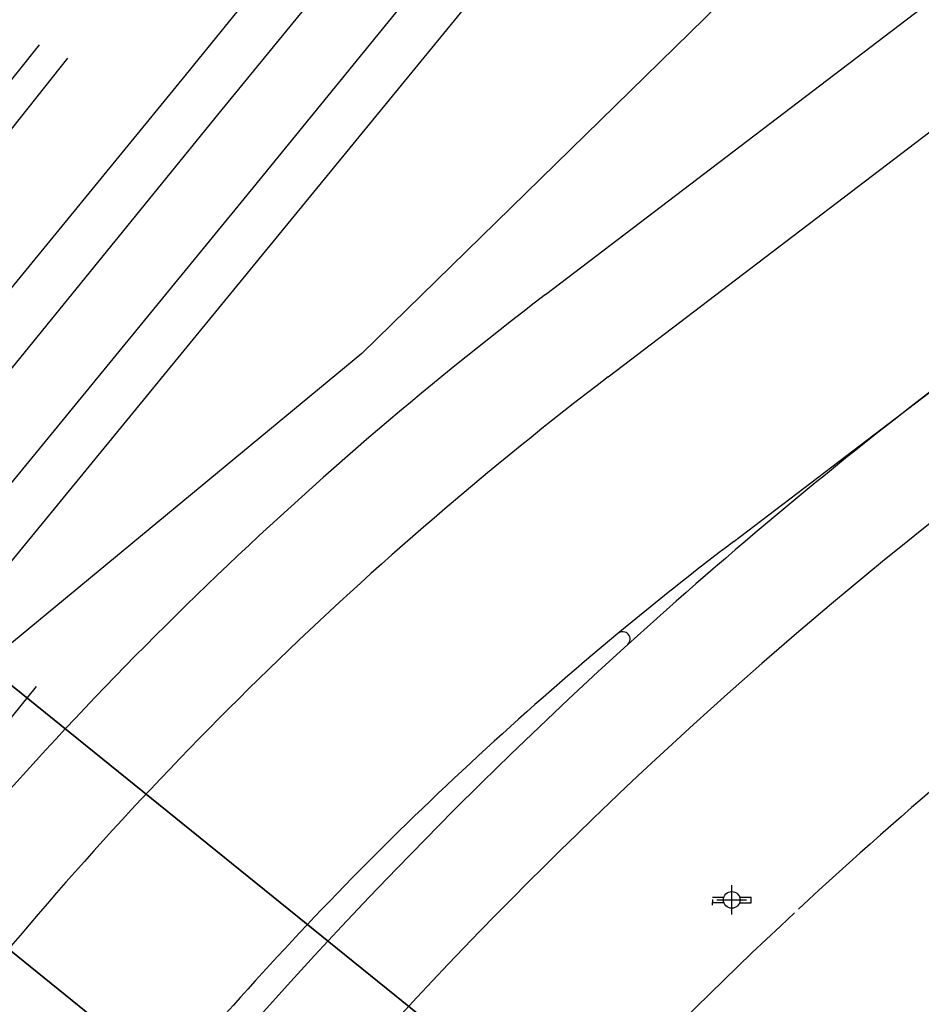
# Model space of a CAD drawing. Units: millimetres. Extents: x 180287 to 181903, y 1680092 to 1681714.
# Drawn here: x 181715 to 181745, y 1680380 to 1680413 of the extents above; entities that cross this region are included whole.
import ezdxf
from ezdxf.lldxf.tags import DXFTag

# ---------------------------------------------------------------- set-up
doc = ezdxf.new("R2010")
doc.units = ezdxf.units.MM
doc.header["$LTSCALE"] = 0.05
doc.header["$MEASUREMENT"] = 0
doc.header["$PDMODE"] = 2
doc.header["$PDSIZE"] = 0.5
doc.layers.add('EPT MF', color=7, linetype='CENTER', lineweight=35)
for name, color, linetype in [('G-BORDO', 5, 'Continuous'), ('g-faixas', 161, 'DASHED'), ('G-PILAR', 10, 'Continuous'), ('LINHA-TRILHOS', 8, 'TRACKS'), ('LINHA_MURO', 8, 'Continuous'), ('LUMINARIA', 8, 'Continuous')]:
    doc.layers.add(name, color=color, linetype=linetype)
tags = doc.linetypes.add('CENTER', pattern=[2, 1.25, -0.25, 0.25, -0.25]).pattern_tags.tags
tags[10:11] = [DXFTag(74, 4), DXFTag(75, 0), DXFTag(340, '0'), DXFTag(46, 1.0), DXFTag(50, 0.0), DXFTag(44, 0.0), DXFTag(45, 0.0)]
tags[8:9] = [DXFTag(74, 4), DXFTag(75, 0), DXFTag(340, '0'), DXFTag(46, 1.0), DXFTag(50, 0.0), DXFTag(44, 0.0), DXFTag(45, 0.0)]
tags[6:7] = [DXFTag(74, 4), DXFTag(75, 0), DXFTag(340, '0'), DXFTag(46, 1.0), DXFTag(50, 0.0), DXFTag(44, 0.0), DXFTag(45, 0.0)]
tags[4:5] = [DXFTag(74, 4), DXFTag(75, 0), DXFTag(340, '0'), DXFTag(46, 1.0), DXFTag(50, 0.0), DXFTag(44, 0.0), DXFTag(45, 0.0)]
tags = doc.linetypes.add('DASHED', pattern=[0.75, 0.5, -0.25]).pattern_tags.tags
tags[6:7] = [DXFTag(74, 4), DXFTag(75, 0), DXFTag(340, '0'), DXFTag(46, 1.0), DXFTag(50, 0.0), DXFTag(44, 0.0), DXFTag(45, 0.0)]
tags[4:5] = [DXFTag(74, 4), DXFTag(75, 0), DXFTag(340, '0'), DXFTag(46, 1.0), DXFTag(50, 0.0), DXFTag(44, 0.0), DXFTag(45, 0.0)]
tags = doc.linetypes.add('TRACKS', pattern='A,0.15,[130,ltypeshp.shx,S=0.25,R=0,X=0,Y=0],0.15', length=0.3).pattern_tags.tags
tags[12:13] = [DXFTag(74, 4), DXFTag(75, 0), DXFTag(340, '0'), DXFTag(46, 1.0), DXFTag(50, 0.0), DXFTag(44, 0.0), DXFTag(45, 0.0)]

msp = doc.modelspace()

# ---------------------------------------------------------------- linework, layer by layer
at = {"layer": 'EPT MF', "ltscale": 30}
for p, q in [((181554.7999, 1680519.7255), (181795.9749, 1680324.9574)), ((181550.4019, 1680514.2796), (181791.5769, 1680319.5116))]:
    msp.add_line(p, q, dxfattribs=at)
at = {"layer": 'G-BORDO'}
msp.add_line((181732.722, 1680403.8552), (181757.725, 1680422.9101), dxfattribs=at)
for centre, radius, start, end in [((181811.8236, 1680300.0613), 130.5, 127.311118, 141.001349), ((181846.3573, 1680269.8011), 154.5, 127.311118, 132.852124), ((181811.8236, 1680300.0613), 120, 129.700606, 141.001349), ((181735.3302, 1680392.1961), 0.25, 312.21186, 129.70061), ((181846.3573, 1680269.8011), 165, 132.211862, 162.283501), ((181846.3573, 1680269.8011), 154.5, 132.919679, 140.772279)]:
    msp.add_arc(centre, radius, start, end, dxfattribs=at)
at = {"layer": 'g-faixas'}
msp.add_line((181734.8435, 1680401.0715), (181759.8465, 1680420.1264), dxfattribs=at)
at = {"layer": 'g-faixas', "linetype": 'Continuous'}
msp.add_line((181739.0865, 1680395.504), (181746.3438, 1680401.0348), dxfattribs=at)
at = {"layer": 'g-faixas'}
for centre, radius, start, end in [((181350.6713, 1680754.8057, 3.1915), 531, 309.886674, 309.886674), ((181811.8236, 1680300.0613), 127, 127.311118, 141.001349), ((181846.3573, 1680269.8011), 161.5, 127.311118, 162.420564)]:
    msp.add_arc(centre, radius, start, end, dxfattribs=at)
at = {"layer": 'g-faixas', "linetype": 'Continuous'}
for centre, radius, end in [((181846.3573, 1680269.8011), 165, 132.211862), ((181811.8236, 1680300.0613), 120, 129.700606)]:
    msp.add_arc(centre, radius, 127.311118, end, dxfattribs=at)
at = {"layer": 'G-PILAR'}
msp.add_line((181710.4691, 1680384.3699), (181715.4954, 1680390.5937), dxfattribs=at)
at = {"layer": 'LINHA-TRILHOS'}
for p, q in [((181696.4084, 1680388.2376, 4.2077), (181715.5949, 1680412.3046, 4.2077)), ((181697.3112, 1680387.7036, 4.226), (181716.5621, 1680411.8515, 4.226))]:
    msp.add_line(p, q, dxfattribs=at)
for points, elevation in [([(181644.6544, 1680329.2536), (181668.7712, 1680351.3901), (181676.5514, 1680359.4075), (181688.2696, 1680372.38), (181700.5334, 1680386.8385), (181709.5586, 1680397.8591), (181720.5281, 1680411.2524), (181739.678, 1680434.8289)], 4.3295), ([(181741.0832, 1680433.71), (181721.7729, 1680410.1176), (181710.8941, 1680396.7483), (181701.7518, 1680385.7045), (181689.9353, 1680371.7542), (181677.7561, 1680358.2782), (181670.6128, 1680350.8515), (181645.8364, 1680327.9842)], 4.2506), ([(181647.8765, 1680325.7934), (181673.3093, 1680349.933), (181679.8364, 1680356.6846), (181692.503, 1680370.8577), (181703.5046, 1680383.859), (181712.9387, 1680395.402), (181722.8275, 1680407.4613), (181742.9799, 1680432.1997)], 4.3193), ([(181744.3516, 1680431.1074), (181723.997, 1680406.2529), (181713.9435, 1680393.9843), (181704.9335, 1680383.051), (181693.8451, 1680369.9261), (181681.0397, 1680355.5166), (181675.9748, 1680350.2446), (181649.1657, 1680324.409)], 4.2751)]:
    msp.add_lwpolyline(points, dxfattribs=dict(at, elevation=elevation))
at = {"layer": 'LINHA_MURO', "elevation": 3.612}
msp.add_lwpolyline([(181782.9059, 1680454.9081), (181762.6246, 1680437.0499), (181743.6527, 1680418.645), (181726.5091, 1680401.8586), (181714.1236, 1680391.635), (181697.6545, 1680371.598), (181697.2835, 1680369.995), (181696.4108, 1680370.1213), (181684.6062, 1680355.1113), (181674.0915, 1680342.2507), (181669.3882, 1680336.5066), (181663.722, 1680330.5913), (181657.8811, 1680325.3741), (181654.5086, 1680322.8533), (181641.3818, 1680314.0754)], dxfattribs=at)
at = {"layer": 'LUMINARIA'}
for p, q in [((181738.3676, 1680383.201, 3.9427), (181738.3764, 1680383.3883, 3.9427)), ((181738.3677, 1680383.2851, 3.9427), (181738.7516, 1680383.2834, 3.9427)), ((181738.3685, 1680383.4726, 3.9427), (181738.7522, 1680383.4709, 3.9427)), ((181739.2817, 1680383.281, 3.9427), (181739.6802, 1680383.2793, 3.9427)), ((181739.2828, 1680383.4685, 3.9427), (181739.681, 1680383.4668, 3.9427)), ((181739.6802, 1680383.2793, 3.9427), (181739.681, 1680383.4668, 3.9427))]:
    msp.add_line(p, q, dxfattribs=at)
msp.add_circle((181739.0171, 1680383.3764, 3.9427), 0.2812, dxfattribs=at)
msp.add_point((181739.0171, 1680383.3764, 3.9427), dxfattribs=at)
msp.add_point((181739.0171, 1680383.3764, 3.9427), dxfattribs=at)
msp.add_point((181739.0171, 1680383.3764, 3.9427), dxfattribs=at)
msp.add_point((181739.0171, 1680383.3764, 3.9427), dxfattribs=at)
msp.add_point((181739.0171, 1680383.3764, 3.9427), dxfattribs=at)
msp.add_point((181739.0171, 1680383.3764, 3.9427), dxfattribs=at)
msp.add_point((181739.0171, 1680383.3764, 3.9427), dxfattribs=at)
msp.add_point((181739.0171, 1680383.3764, 3.9427), dxfattribs=at)

doc.saveas('drawing.dxf')
